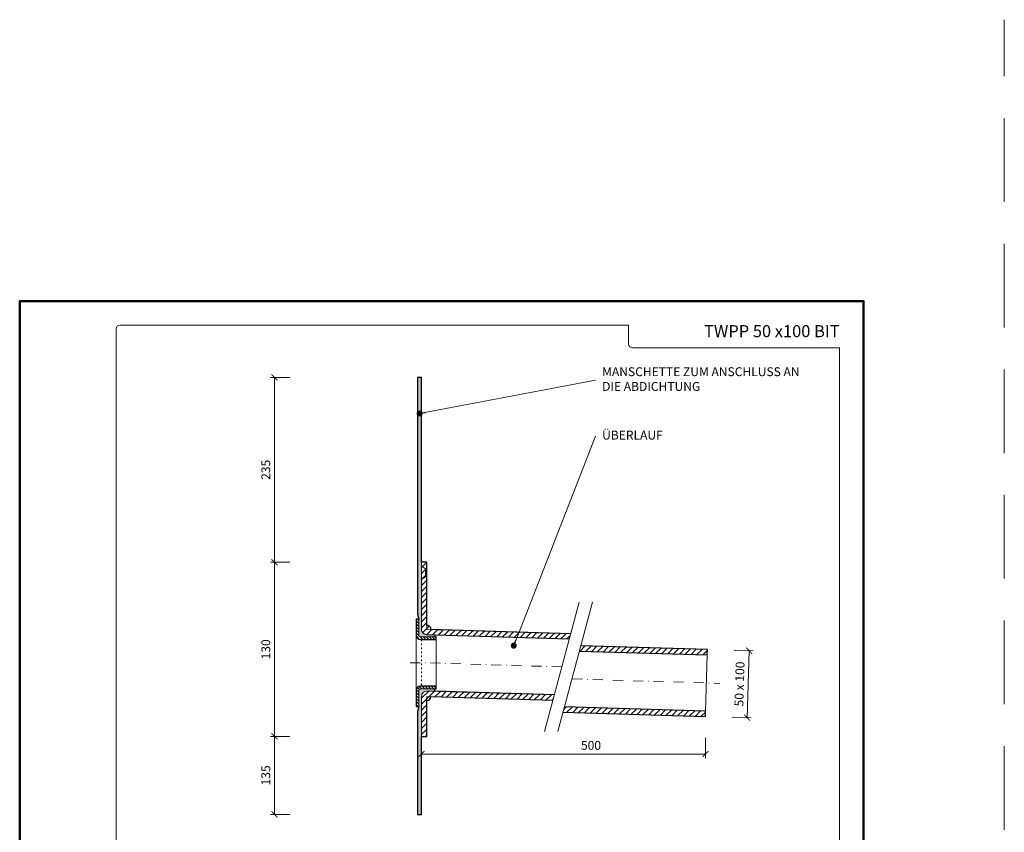
# Model space of a CAD drawing. Units: millimetres. Extents: x -6259 to 5968, y -8842 to 44775.
# Drawn here: x 88 to 823, y -1643 to -1037 of the extents above; entities that cross this region are included whole.
import ezdxf
from ezdxf.enums import TextEntityAlignment as Align

# ---------------------------------------------------------------- set-up
doc = ezdxf.new("R2010")
doc.units = ezdxf.units.MM
for name, pattern in [('ACAD_ISO03W100', [30, 12, -18]), ('DASHDOT2', [0.5, 0.25, -0.125, 0, -0.125]), ('HIDDEN2', [0.1875, 0.125, -0.0625])]:
    doc.linetypes.add(name, pattern=pattern)
doc.layers.get('DEFPOINTS').update_dxf_attribs({"color": 254, "lineweight": 30})
for name, color, linetype, lineweight in [('TOPWET_KOTY', 30, 'Continuous', 13), ('TOPWET_TENKOU', 142, 'Continuous', 13), ('TOPWET_TLUSTOU', 142, 'Continuous', 30), ('TOPWET_VYKRESOVE_POLE', 254, 'Continuous', 13), ('TOPWET_ČEŠTINA', 225, 'Continuous', 13)]:
    doc.layers.add(name, color=color, linetype=linetype, lineweight=lineweight)
doc.styles.add('BOLD_ARIAL_NARROW', font='txt')
doc.styles.add('REGULAR_ARIAL_NARROW', font='ARIALN.TTF')
doc.dimstyles.new('ISO-TW 1-3', dxfattribs={"dimscale": 3, "dimtxt": 2.2, "dimasz": 1.5, "dimexe": 1, "dimexo": 0, "dimgap": 0.75, "dimtad": 1, "dimdec": 0, "dimtxsty": 'REGULAR_ARIAL_NARROW', "dimblk": 'ARCHTICK', "dimcen": 0.5, "dimclrd": 256, "dimclre": 256, "dimclrt": 256, "dimadec": 0, "dimazin": 0, "dimtfac": 1, "dimtdec": 0, "dimtmove": 1, "dimatfit": 3, "dimldrblk": 'DOT', "dimfxl": 1, "dimtfill": 1, "dimtzin": 0, "dimlwd": -1, "dimlwe": -1, "dimarcsym": 0})
doc.dimstyles.new('PŘESNÉ ISO-TW 1-3', dxfattribs={"dimscale": 3, "dimtxt": 2.2, "dimasz": 1.5, "dimexe": 1, "dimexo": 0, "dimgap": 0.75, "dimtad": 1, "dimdec": 4, "dimtxsty": 'REGULAR_ARIAL_NARROW', "dimblk": 'ARCHTICK', "dimcen": 0.5, "dimclrd": 256, "dimclre": 256, "dimclrt": 256, "dimadec": 0, "dimazin": 0, "dimtfac": 1, "dimtdec": 4, "dimtmove": 1, "dimatfit": 3, "dimldrblk": 'DOT', "dimfxl": 1, "dimtzin": 0, "dimlwd": -1, "dimlwe": -1, "dimarcsym": 0})
pattern_1 = [(45, (3208.388299139635, 23433.49997993701), (-2.245064030267288, 2.245064030267288), [])]

# ---------------------------------------------------------------- blocks, each defined once
blk = doc.blocks.new('*U6')
at = {"layer": 'TOPWET_VYKRESOVE_POLE', "color": 243, "lineweight": 50, "ltscale": 10}
blk.add_lwpolyline([(-90.00000000000001, 297.0000000000011), (-114, 297.0000000000012), (-114, 0), (96, 0), (96, 297.0000000000012)], close=True, dxfattribs=at)
at = {"layer": 'TOPWET_VYKRESOVE_POLE', "ltscale": 10}
blk.add_lwpolyline([(90, 285.3333333333345), (38.49999999999454, 285.3333333333345, -0.414213562373095), (37.49999999999454, 286.3333333333345), (37.49999999999454, 291.0000000000012), (-89, 291.0000000000012, 0.4142135623730965), (-90, 290.0000000000012), (-90, 7.000000000001251, 0.414213562373095), (-89, 6.000000000001251), (89, 6.000000000001251, 0.414213562373095), (90, 7.000000000001251), (90, 285.3333333333345)], format="xyb", close=True, dxfattribs=at)
at = {"color": 7, "style": 'BOLD_ARIAL_NARROW'}
blk.add_attdef('01_OZNAČENÍ_VÝKRESU', text='', height=3, dxfattribs=at).set_placement((90.00000000000003, 291.0000000000012), align=Align.TOP_RIGHT)
at = {"color": 7}
for tag, p, height, style in [('03_A_NADPIS_HLAVNÍ_2_ŘADKY', (-87.5, 29.55000000000125), 3, 'BOLD_ARIAL_NARROW'), ('02_NADPIS_HLAVNÍ', (-87.50000000000273, 27.50000000000125), 3, 'BOLD_ARIAL_NARROW'), ('03_B_NADPIS_HLAVNÍ_2_ŘADKY', (-87.5, 25.35000000000124), 3, 'BOLD_ARIAL_NARROW'), ('04_KÓD_NEBO_PODNADPIS', (-87.5, 20.00000000000125), 2.2, 'REGULAR_ARIAL_NARROW'), ('07_REZERVNÍ_POLE', (-44.49999999999454, 20.00000000000124), 2.2, 'REGULAR_ARIAL_NARROW'), ('05_TYP', (-87.49999999999727, 14.00000000000125), 2.2, 'REGULAR_ARIAL_NARROW'), ('08_VÁHA_KG', (-44.49999999999454, 14.00000000000125), 2.2, 'REGULAR_ARIAL_NARROW'), ('06_MĚŘÍTKO', (-87.49999999999977, 8.000000000001247), 2.2, 'REGULAR_ARIAL_NARROW'), ('09_MATERIÁL', (-44.49999999999454, 8.000000000008523), 2.2, 'REGULAR_ARIAL_NARROW')]:
    blk.add_attdef(tag, p, '', height=height, dxfattribs=dict(at, style=style))
blk = doc.blocks.new('_ArchTick')
at = {"color": 0, "linetype": 'ByBlock', "const_width": 0.15}
blk.add_lwpolyline([(-0.5, -0.5), (0.5, 0.5)], dxfattribs=at)
blk = doc.blocks.new('_Dot')
at = {"color": 0, "linetype": 'ByBlock', "lineweight": -2}
blk.add_line((-0.5, 0), (-1, 0), dxfattribs=at)
at = {"color": 0, "linetype": 'ByBlock', "const_width": 0.5}
blk.add_lwpolyline([(-0.25, 0, 1), (0.25, 0, 1)], format="xyb", close=True, dxfattribs=at)
blk = doc.blocks.new('*D102')
at = {"layer": 'DEFPOINTS', "color": 0, "ltscale": 40, "transparency": 16777216}
for p in [(388.3882991396304, -1572.570072270832), (600.2653610096395, -1572.570072270832), (600.2653610096395, -1584.670093560293)]:
    blk.add_point(p, dxfattribs=at)
at = {"layer": 'TOPWET_KOTY', "ltscale": 40, "transparency": 16777216}
for p, q in [((388.3882991396304, -1572.570072270832), (388.3882991396304, -1587.670093560293)), ((600.2653610096395, -1572.570072270832), (600.2653610096395, -1587.670093560293)), ((388.3882991396304, -1584.670093560293), (600.2653610096395, -1584.670093560293))]:
    blk.add_line(p, q, dxfattribs=at)
at = {"layer": 'TOPWET_KOTY', "ltscale": 40, "transparency": 16777216, "xscale": 4.5, "yscale": 4.5, "zscale": 4.5, "rotation": 180}
blk.add_blockref('_ArchTick', (388.3882991396304, -1584.670093560293), dxfattribs=at)
at = {"layer": 'TOPWET_KOTY', "ltscale": 40, "transparency": 16777216, "xscale": 4.5, "yscale": 4.5, "zscale": 4.5}
blk.add_blockref('_ArchTick', (600.2653610096395, -1584.670093560293), dxfattribs=at)
at = {"layer": 'TOPWET_KOTY', "ltscale": 40, "transparency": 16777216, "insert": (514.8882991396304, -1579.05031184133), "char_height": 6.600000000000001, "attachment_point": 5, "style": 'REGULAR_ARIAL_NARROW'}
blk.add_mtext('500', dxfattribs=at)
blk = doc.blocks.new('*D103')
at = {"layer": 'DEFPOINTS', "color": 0, "ltscale": 40, "transparency": 16777216}
for p in [(278.5740480292716, -1441.500017999988), (290.0770391034257, -1441.500017999988), (290.0770391034257, -1571.500017999988)]:
    blk.add_point(p, dxfattribs=at)
at = {"layer": 'TOPWET_KOTY', "ltscale": 40, "transparency": 16777216}
for p, q in [((290.0770391034257, -1441.500017999988), (275.5740480292716, -1441.500017999988)), ((278.5740480292716, -1571.500017999988), (278.5740480292716, -1441.500017999988)), ((290.0770391034257, -1571.500017999988), (275.5740480292716, -1571.500017999988))]:
    blk.add_line(p, q, dxfattribs=at)
at = {"layer": 'TOPWET_KOTY', "ltscale": 40, "transparency": 16777216, "xscale": 4.5, "yscale": 4.5, "zscale": 4.5}
for p, rotation in [((278.5740480292716, -1441.500017999988), 90), ((278.5740480292716, -1571.500017999988), 270)]:
    blk.add_blockref('_ArchTick', p, dxfattribs=dict(at, rotation=rotation))
at = {"layer": 'TOPWET_KOTY', "ltscale": 40, "transparency": 16777216, "insert": (272.9542663103086, -1506.500017999988), "char_height": 6.600000000000001, "attachment_point": 5, "rotation": 90, "style": 'REGULAR_ARIAL_NARROW', "bg_fill": 3, "box_fill_scale": 1.1, "bg_fill_color": 256, "bg_fill_true_color": 13158600, "bg_fill_transparency": 0}
blk.add_mtext('130', dxfattribs=at)
blk = doc.blocks.new('*D104')
at = {"layer": 'DEFPOINTS', "color": 0, "ltscale": 40, "transparency": 16777216}
for p in [(621.7556925353682, -1507.23543359524), (620.2563670800844, -1557.212948771357), (631.451980054941, -1557.548817160603)]:
    blk.add_point(p, dxfattribs=at)
at = {"layer": 'TOPWET_KOTY', "ltscale": 40, "transparency": 16777216}
for p, q in [((621.7556925353682, -1507.23543359524), (635.9499564207919, -1507.661261511803)), ((632.9513055102248, -1507.571301984486), (631.451980054941, -1557.548817160603)), ((620.2563670800844, -1557.212948771357), (634.4506309655081, -1557.63877668792))]:
    blk.add_line(p, q, dxfattribs=at)
at = {"layer": 'TOPWET_KOTY', "ltscale": 40, "transparency": 16777216, "xscale": 4.5, "yscale": 4.5, "zscale": 4.5}
for p, rotation in [((632.9513055102248, -1507.571301984486), 88.28164199834434), ((631.451980054941, -1557.548817160603), 268.2816419983443)]:
    blk.add_blockref('_ArchTick', p, dxfattribs=dict(at, rotation=rotation))
at = {"layer": 'TOPWET_KOTY', "ltscale": 40, "transparency": 16777216, "insert": (626.5843882596639, -1532.391541936857), "char_height": 6.600000000000001, "attachment_point": 5, "rotation": 88.28164199834431, "style": 'REGULAR_ARIAL_NARROW'}
blk.add_mtext('50 x 100', dxfattribs=at)
blk = doc.blocks.new('*D111')
at = {"layer": 'DEFPOINTS', "color": 0, "ltscale": 40, "transparency": 16777216}
for p in [(290.0770391034257, -1571.500017999988), (278.5740480292698, -1629.696508010293), (290.0770391034266, -1629.696508010293)]:
    blk.add_point(p, dxfattribs=at)
at = {"layer": 'TOPWET_KOTY', "ltscale": 40, "transparency": 16777216}
for p, q in [((290.0770391034257, -1571.500017999988), (275.5740480292698, -1571.500017999988)), ((278.5740480292698, -1571.500017999988), (278.5740480292698, -1629.696508010293)), ((290.0770391034266, -1629.696508010293), (275.5740480292698, -1629.696508010293))]:
    blk.add_line(p, q, dxfattribs=at)
at = {"layer": 'TOPWET_KOTY', "ltscale": 40, "transparency": 16777216, "xscale": 4.5, "yscale": 4.5, "zscale": 4.5}
for p, rotation in [((278.5740480292698, -1571.500017999988), 90), ((278.5740480292698, -1629.696508010293), 270)]:
    blk.add_blockref('_ArchTick', p, dxfattribs=dict(at, rotation=rotation))
at = {"layer": 'TOPWET_KOTY', "ltscale": 40, "transparency": 16777216, "insert": (272.9542663103068, -1600.59826300514), "char_height": 6.600000000000001, "attachment_point": 5, "rotation": 90, "style": 'REGULAR_ARIAL_NARROW', "bg_fill": 3, "box_fill_scale": 1.1, "bg_fill_color": 256, "bg_fill_true_color": 13158600, "bg_fill_transparency": 0}
blk.add_mtext('135', dxfattribs=at)
blk = doc.blocks.new('*D114')
at = {"layer": 'DEFPOINTS', "color": 0, "ltscale": 40, "transparency": 16777216}
for p in [(278.5740480292698, -1303.500017999995), (290.0770391034257, -1303.500017999995), (290.0770391034257, -1441.500017999988)]:
    blk.add_point(p, dxfattribs=at)
at = {"layer": 'TOPWET_KOTY', "ltscale": 40, "transparency": 16777216}
for p, q in [((290.0770391034257, -1303.500017999995), (275.5740480292698, -1303.500017999995)), ((278.5740480292697, -1441.500017999988), (278.5740480292698, -1303.500017999995)), ((290.0770391034257, -1441.500017999988), (275.5740480292697, -1441.500017999988))]:
    blk.add_line(p, q, dxfattribs=at)
at = {"layer": 'TOPWET_KOTY', "ltscale": 40, "transparency": 16777216, "xscale": 4.5, "yscale": 4.5, "zscale": 4.5}
for p, rotation in [((278.5740480292698, -1303.500017999995), 90), ((278.5740480292697, -1441.500017999988), 270)]:
    blk.add_blockref('_ArchTick', p, dxfattribs=dict(at, rotation=rotation))
at = {"layer": 'TOPWET_KOTY', "ltscale": 40, "transparency": 16777216, "insert": (272.9542663103068, -1372.500017999992), "char_height": 6.600000000000001, "attachment_point": 5, "rotation": 90, "style": 'REGULAR_ARIAL_NARROW', "bg_fill": 3, "box_fill_scale": 1.1, "bg_fill_color": 256, "bg_fill_true_color": 13158600, "bg_fill_transparency": 0}
blk.add_mtext('235', dxfattribs=at)

msp = doc.modelspace()

# ---------------------------------------------------------------- hatches: boundary and pattern name
at = {"layer": 'TOPWET_TENKOU', "linetype": 'Continuous', "ltscale": 40}
h = msp.add_hatch(dxfattribs=at)
h.set_pattern_fill('DOTS', color=256, scale=0.5, angle=59.99999999999999, style=0)
h.set_pattern_definition([(59.99999999999999, (7408.388299139637, 23433.49997993701), (-0.4889701642538981, 0.7405788321269491), [0, -0.79375])])
edge = h.paths.add_edge_path()
edge.add_line((398.4278317707849, -1495.780508633477), (392.2683531031971, -1495.595724273437))
edge.add_arc((392.3882991396292, -1491.597523059347), 4.000000000000518, 179.9999999999967, 268.2816419982105, ccw=False)
edge.add_line((388.3882991396285, -1491.597523059347), (388.3882991396285, -1303.500017999992))
edge.add_line((388.3882991396285, -1303.500017999992), (385.3882991396285, -1303.500017999992))
edge.add_line((385.3882991396285, -1303.500017999992), (385.3882991396285, -1480.366212197689))
edge.add_line((385.3882991396285, -1480.366212197689), (386.3882991396285, -1484.098263005257))
edge.add_line((386.3882991396285, -1484.098263005257), (386.3882991396285, -1496.098263005257))
edge.add_arc((387.3882991396285, -1496.098263005257), 1, 180, 270)
edge.add_line((387.3882991396285, -1497.098263005257), (398.3882991396285, -1497.098263005257))
edge.add_line((398.3882991396285, -1497.098263005257), (398.4278317707849, -1495.780508633477))
at = {"layer": 'TOPWET_TENKOU', "ltscale": 40}
h = msp.add_hatch(dxfattribs=at)
h.set_pattern_fill('ANSI31', color=256)
h.set_pattern_definition([(45, (393.348764140098, -1489.896425488572), (-2.245064030267288, 2.245064030267288), [])])
h.paths.add_polyline_path([(392.3882991396285, -1488.597523060213), (392.3882991396285, -1491.597523060213), (395.386950050196, -1491.687482587531, 0.423025255655473)], flags=17)
h.paths.add_polyline_path([(392.3882991396285, -1441.500017999988), (388.3882991396285, -1441.500017999988), (388.3882991396285, -1491.597523059347, 0.4054564330819742), (392.2683531031971, -1495.595724273437), (398.4278317707849, -1495.780508633477), (498.6757665693758, -1498.787946677607), (499.7394947855, -1494.818058929588), (392.3882991396285, -1491.597523060213)])
h = msp.add_hatch(dxfattribs=at)
h.set_pattern_fill('ANSI31', color=256, scale=0.5, angle=90)
h.set_pattern_definition([(135, (7408.388299139637, 23433.49997993701), (-1.122532015133644, -1.122532015133644), [])])
edge = h.paths.add_edge_path()
edge.add_line((399.3882991396285, -1499.098263005257), (387.3882991396285, -1499.098263005257))
edge.add_arc((387.3882991396285, -1496.098263005257), 3, 180, 270, ccw=False)
edge.add_line((384.3882991396285, -1496.098263005257), (384.3882991396285, -1484.098263005257))
edge.add_line((384.3882991396285, -1484.098263005257), (386.3882991396285, -1484.098263005257))
edge.add_line((386.3882991396285, -1484.098263005257), (386.3882991396285, -1496.098263005257))
edge.add_arc((387.3882991396285, -1496.098263005257), 1, 180, 270)
edge.add_line((387.3882991396285, -1497.098263005257), (399.3882991396285, -1497.098263005257))
edge.add_line((399.3882991396285, -1497.098263005257), (399.3882991396285, -1499.098263005257))
h = msp.add_hatch(dxfattribs=at)
h.set_pattern_fill('ANSI31', color=256)
h.set_pattern_definition(pattern_1)
h.paths.add_polyline_path([(507.3320608627746, -1503.802724645066), (506.2683326465149, -1507.772612393594), (601.6447404284982, -1510.633904627219), (601.7646864649214, -1506.635703413129)])
h = msp.add_hatch(dxfattribs=at)
h.set_pattern_fill('ANSI31', color=256, scale=0.5, angle=90)
h.set_pattern_definition([(135, (3208.388299139635, 25815.49997993702), (-1.122532015133644, -1.122532015133644), [])])
edge = h.paths.add_edge_path()
edge.add_line((399.3882991396285, -1534.098263005257), (387.3882991396285, -1534.098263005257))
edge.add_arc((387.3882991396285, -1537.098263005257), 3, 90, 180)
edge.add_line((384.3882991396285, -1537.098263005257), (384.3882991396285, -1549.098263005257))
edge.add_line((384.3882991396285, -1549.098263005257), (386.3882991396285, -1549.098263005257))
edge.add_line((386.3882991396285, -1549.098263005257), (386.3882991396285, -1537.098263005257))
edge.add_arc((387.3882991396285, -1537.098263005257), 1, 90, 180, ccw=False)
edge.add_line((387.3882991396285, -1536.098263005257), (399.3882991396285, -1536.098263005257))
edge.add_line((399.3882991396285, -1536.098263005257), (399.3882991396285, -1534.098263005257))
at = {"layer": 'TOPWET_TENKOU', "linetype": 'Continuous', "ltscale": 40}
h = msp.add_hatch(dxfattribs=at)
h.set_pattern_fill('DOTS', color=256, scale=0.5, angle=59.99999999999999, style=0)
h.set_pattern_definition([(59.99999999999999, (3208.388299139635, 25815.49997993702), (-0.4889701642538981, 0.7405788321269491), [0, -0.79375])])
edge = h.paths.add_edge_path()
edge.add_line((398.3373463351036, -1537.796689820523), (392.5082451760513, -1537.621816785741))
edge.add_arc((392.388299372478, -1541.62001823977), 4.000000232849486, 88.28164543522591, 179.9999965631235)
edge.add_line((388.3882991396285, -1541.62001799983), (388.3882991388455, -1629.69650801054))
edge.add_line((388.3882991388455, -1629.69650801054), (385.3882991388455, -1629.696508010529))
edge.add_line((385.3882991388455, -1629.696508010529), (385.3882991395067, -1552.830313812832))
edge.add_line((385.3882991395067, -1552.830313812832), (386.3882991395194, -1549.098263005268))
edge.add_line((386.3882991395194, -1549.098263005268), (386.3882991395594, -1537.098263005268))
edge.add_arc((387.3882991395594, -1537.098263005271), 1, 89.99999999979161, 179.9999999997916, ccw=False)
edge.add_line((387.3882991395631, -1536.098263005271), (398.3882991395631, -1536.098263005308))
edge.add_line((398.3882991395631, -1536.098263005308), (398.3373463351036, -1537.796689820523))
at = {"layer": 'TOPWET_TENKOU', "ltscale": 40}
h = msp.add_hatch(dxfattribs=at)
h.set_pattern_fill('ANSI31', color=256)
h.set_pattern_definition([(45, (3208.388299139635, 25815.49997993702), (-2.245064030267288, 2.245064030267288), [])])
h.paths.add_polyline_path([(395.3869500501955, -1541.709977527309), (392.3882991396285, -1541.620017999991), (392.3882991396285, -1544.620017999991, 0.4054564330825968)], flags=17)
h.paths.add_polyline_path([(487.506620297997, -1540.471768039562), (392.5082454158901, -1537.621816792936, 0.4230252556559815), (388.3882991396285, -1541.62001823977), (388.3882991396285, -1571.500017999988), (392.3882991396285, -1571.500017999988), (392.3882991396285, -1541.620017999991), (486.4428920816927, -1544.441655788254)])
h = msp.add_hatch(dxfattribs=at)
h.set_pattern_fill('ANSI31', color=256)
h.set_pattern_definition(pattern_1)
h.paths.add_polyline_path([(600.38530704606, -1552.615017375156), (495.0991863752724, -1549.456433755033), (494.0354581589672, -1553.426321503728), (600.2653610096377, -1556.613218589246)])

# ---------------------------------------------------------------- linework, layer by layer
at = {"layer": 'DEFPOINTS', "linetype": 'HIDDEN2', "lineweight": 5, "ltscale": 500}
msp.add_line((823.3883149931995, -4547.500017999995), (823.3883279513894, -1036.500017999992), dxfattribs=at)
at = {"layer": 'TOPWET_TENKOU', "ltscale": 40}
for p, q in [((391.3882991396286, -1446.500017999992), (388.3882991396285, -1444.500017999992)), ((391.3882991396286, -1446.500017999992), (392.3882991396286, -1446.500017999992)), ((391.3882991396286, -1446.500017999992), (391.3882991396286, -1452.500017999984)), ((391.3882991396286, -1452.500017999984), (388.3882991396285, -1454.500017999984)), ((391.3882991396286, -1452.500017999984), (392.3882991396286, -1452.500017999984))]:
    msp.add_line(p, q, dxfattribs=at)
for points in [[(398.4278317707849, -1495.780508633477), (392.2683531031971, -1495.595724273437, -0.4054564330819327), (388.3882991396285, -1491.597523059347), (388.3882991396285, -1303.500017999992), (385.3882991396285, -1303.500017999992), (385.3882991396285, -1480.366212197689), (386.3882991396285, -1484.098263005257), (386.3882991396285, -1496.098263005257, 0.414213562373095), (387.3882991396285, -1497.098263005257), (398.3882991396285, -1497.098263005257)], [(399.3882991396285, -1499.098263005257), (387.3882991396285, -1499.098263005257, -0.414213562373095), (384.3882991396285, -1496.098263005257), (384.3882991396285, -1484.098263005257), (386.3882991396285, -1484.098263005257), (386.3882991396285, -1496.098263005257, 0.414213562373095), (387.3882991396285, -1497.098263005257), (399.3882991396285, -1497.098263005257)], [(399.3882991396285, -1534.098263005257), (387.3882991396285, -1534.098263005257, 0.414213562373095), (384.3882991396285, -1537.098263005257), (384.3882991396285, -1549.098263005257), (386.3882991396285, -1549.098263005257), (386.3882991396285, -1537.098263005257, -0.414213562373095), (387.3882991396285, -1536.098263005257), (399.3882991396285, -1536.098263005257)], [(398.3373463351036, -1537.796689820523), (392.5082451760513, -1537.621816785741, 0.4230252202958917), (388.3882991396285, -1541.62001799983), (388.3882991388455, -1629.69650801054), (385.3882991388455, -1629.696508010529), (385.3882991395067, -1552.830313812832), (386.3882991395194, -1549.098263005268), (386.3882991395594, -1537.098263005268, -0.414213562373095), (387.3882991395631, -1536.098263005271), (398.3882991395631, -1536.098263005308)]]:
    msp.add_lwpolyline(points, format="xyb", close=True, dxfattribs=at)
for points in [[(499.7394947855, -1494.818058929588), (392.3882991396285, -1491.597523060213), (392.3882991396285, -1441.500017999988), (388.3882991396285, -1441.500017999988), (388.3882991396285, -1491.597523059347, 0.4054564330820975), (392.2683531031989, -1495.595724273437), (498.6757665693767, -1498.787946677607)], [(487.506620297997, -1540.471768039562), (392.5082451760513, -1537.621816785741, 0.4230252556555159), (388.3882991396285, -1541.62001799983), (388.3882991396285, -1571.500017999988), (392.3882991396285, -1571.500017999988), (392.3882991396285, -1541.620017999991), (486.4428920816927, -1544.441655788254)]]:
    msp.add_lwpolyline(points, format="xyb", dxfattribs=at)
for points in [[(506.0321456887223, -1471.333566044468), (480.1502411784704, -1567.926148673374)], [(516.0321456887223, -1471.333566044468), (490.1502411784704, -1567.926148673374)], [(384.3882991396285, -1537.098263005257), (384.3882991396285, -1496.098263005257)], [(399.3882991396285, -1534.098263005257), (399.3882991396285, -1499.098263005257)], [(600.38530704606, -1552.615017375156), (601.6447404284982, -1510.633904627219)]]:
    msp.add_lwpolyline(points, dxfattribs=at)
at = {"layer": 'TOPWET_TENKOU', "linetype": 'ACAD_ISO03W100', "ltscale": 0.1}
msp.add_lwpolyline([(388.3882991396285, -1499.098263005257), (388.3882991396285, -1534.098263005257)], dxfattribs=at)
at = {"layer": 'TOPWET_TENKOU', "linetype": 'DASHDOT2', "ltscale": 30, "flags": 128}
msp.add_lwpolyline([(493.0911934337782, -1519.629857358243), (392.0380483343733, -1516.598263005271), (374.4361771865833, -1516.598263005242)], dxfattribs=at)
at = {"layer": 'TOPWET_TENKOU', "linetype": 'DASHDOT2', "ltscale": 30}
msp.add_lwpolyline([(501.0672236146775, -1528.626026997514), (611.010526772503, -1531.924326092238)], dxfattribs=at)
at = {"layer": 'TOPWET_TENKOU', "ltscale": 40}
for centre, start, end in [((392.3882991396285, -1491.597523060213), 358.2816419982453, 90), ((392.3882991396285, -1541.620017999991), 270, 358.2816419982453)]:
    msp.add_arc(centre, 3, start, end, dxfattribs=at)
at = {"layer": 'TOPWET_TLUSTOU', "ltscale": 40}
for points in [[(499.7394947855, -1494.818058929588), (395.386950050196, -1491.687482587531, 0.4230252556556283), (392.3882991396285, -1488.597523060213), (392.3882991396285, -1441.500017999988), (388.3882991396285, -1441.500017999988), (388.3882991396285, -1303.500017999992), (385.3882991396285, -1303.500017999992), (385.3882991396285, -1480.366212197689), (386.3882991396285, -1484.098263005257), (384.3882991396285, -1484.098263005257), (384.3882991396285, -1496.098263005257, 0.414213562373095), (387.3882991396285, -1499.098263005257), (399.3882991396285, -1499.098263005257), (399.3882991396285, -1497.098263005257), (398.3882991396285, -1497.098263005257), (398.4278317707676, -1495.780508633474), (498.6757665693767, -1498.787946677607)], [(487.506620297997, -1540.471768039562), (398.3373463351036, -1537.796689820523), (398.3882991395644, -1536.098263005257), (399.3882991396285, -1536.098263005257), (399.3882991396285, -1534.098263005257), (387.3882991396285, -1534.098263005257, 0.414213562373095), (384.3882991396285, -1537.098263005257), (384.3882991396285, -1549.098263005257), (386.3882991395194, -1549.098263005231), (385.3882991395067, -1552.830313812832), (385.3882991388455, -1629.696508010529), (388.3882991388455, -1629.69650801054), (388.3882991396285, -1571.500017999988), (392.3882991396285, -1571.500017999988), (392.3882991396285, -1544.620017999991, 0.4054564330824456), (395.3869500501955, -1541.709977527309), (486.4428920816927, -1544.441655788254)]]:
    msp.add_lwpolyline(points, format="xyb", dxfattribs=at)
for points in [[(506.268332646514, -1507.772612393594), (601.6447404284982, -1510.633904627219), (601.7646864649214, -1506.635703413129), (507.3320608627746, -1503.802724645066)], [(494.0354581589681, -1553.426321503728), (600.2653610096377, -1556.613218589246), (600.38530704606, -1552.615017375156), (495.0991863752724, -1549.456433755033)]]:
    msp.add_lwpolyline(points, dxfattribs=at)

# ---------------------------------------------------------------- block references
at = {"layer": 'TOPWET_TENKOU', "ltscale": 40}
ref = msp.add_blockref('*U6', (430.3882991396285, -2137.500017999995), dxfattribs=dict(at, xscale=3, yscale=3, zscale=3))
ref.add_attrib('01_OZNAČENÍ_VÝKRESU', 'TWPP 50 x100 BIT', dxfattribs={"layer": '0', "color": 7, "height": 9, "style": 'BOLD_ARIAL_NARROW'}).set_placement((700.3882991396285, -1264.500017999992), align=Align.TOP_RIGHT)

# ---------------------------------------------------------------- texts
at = {"layer": 'TOPWET_ČEŠTINA', "ltscale": 40, "char_height": 6.6, "attachment_point": 4, "style": 'REGULAR_ARIAL_NARROW'}
for s, insert, width in [('MANSCHETTE ZUM ANSCHLUSS AN DIE ABDICHTUNG', (523.172235379303, -1305.61987191068), 151.62732475348), ('ÜBERLAUF', (523.172235379303, -1347.453051291057), 51.97855307587997)]:
    msp.add_mtext(s, dxfattribs=dict(at, insert=insert, width=width))

# ---------------------------------------------------------------- dimensions: what is measured, and where the dimension line sits
at = {"layer": 'TOPWET_KOTY', "ltscale": 40}
dim = msp.add_aligned_dim(p1=(621.7556925353683, -1507.23543359524), p2=(620.2563670800846, -1557.212948771357), distance=11.20064986764912, text='<> x 100', dimstyle='PŘESNÉ ISO-TW 1-3', dxfattribs=at)
dim.commit()
dim.dimension.update_dxf_attribs({"geometry": '*D104', "text_midpoint": (626.5843882596639, -1532.391541936857)})
dim = msp.add_linear_dim(base=(600.2653610096395, -1584.670093560293), p1=(388.3882991396304, -1572.570072270832), p2=(600.2653610096395, -1572.570072270832), text='500', dimstyle='PŘESNÉ ISO-TW 1-3', dxfattribs=at)
dim.commit()
dim.dimension.update_dxf_attribs({"geometry": '*D102', "text_midpoint": (514.8882991396304, -1584.670093560293), "dimtype": 160})

# ---------------------------------------------------------------- leaders
at = {"layer": 'TOPWET_ČEŠTINA', "ltscale": 40}
for points in [[(386.9610512237878, -1330.460570244551), (518.172235379303, -1305.61987191068)], [(457.1924194162148, -1503.784260389279), (518.172235379303, -1347.453051291057)]]:
    msp.add_leader(points, dimstyle='PŘESNÉ ISO-TW 1-3', dxfattribs=at)

# ---------------------------------------------------------------- next in the draw order: dimensions: what is measured, and where the dimension line sits
at = {"layer": 'TOPWET_KOTY', "ltscale": 40}
dim = msp.add_linear_dim(base=(278.5740480292716, -1441.500017999988), p1=(290.0770391034257, -1571.500017999988), p2=(290.0770391034257, -1441.500017999988), angle=90, dimstyle='ISO-TW 1-3', dxfattribs=at)
dim.commit()
dim.dimension.update_dxf_attribs({"geometry": '*D103', "text_midpoint": (272.9542663103086, -1506.500017999988)})

# ---------------------------------------------------------------- next in the draw order: dimensions: what is measured, and where the dimension line sits
for base, p1, p2, text, picture, middle in [((278.5740480292698, -1303.500017999995), (290.0770391034257, -1441.500017999988), (290.0770391034257, -1303.500017999995), '235', '*D114', (272.9542663103068, -1372.500017999992)), ((278.5740480292698, -1629.696508010293), (290.0770391034257, -1571.500017999988), (290.0770391034266, -1629.696508010293), '135', '*D111', (272.9542663103068, -1600.59826300514))]:
    dim = msp.add_linear_dim(base=base, p1=p1, p2=p2, angle=90, text=text, dimstyle='ISO-TW 1-3', dxfattribs=at)
    dim.commit()
    dim.dimension.update_dxf_attribs({"geometry": picture, "text_midpoint": middle})

doc.saveas('drawing.dxf')
